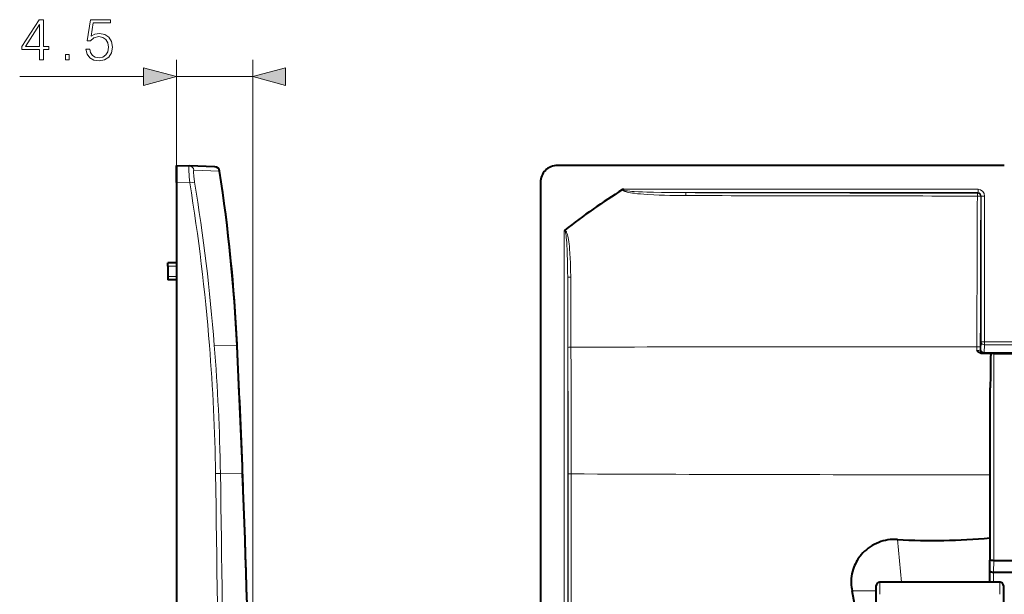
# Model space of a CAD drawing. Extents: x 0 to 420, y 0 to 297.
# Drawn here: x 225 to 283, y 123 to 157 of the extents above; entities that cross this region are included whole.
import ezdxf

# ---------------------------------------------------------------- set-up
doc = ezdxf.new("R2010")
doc.units = 0

msp = doc.modelspace()

# ---------------------------------------------------------------- linework, layer by layer
at = {"color": 7, "lineweight": 18}
for p, q in [((234.124115, 147.570435), (234.124115, 154.812027)), ((238.624115, 99.569824), (238.624115, 154.812027)), ((224.884827, 153.812027), (232.192261, 153.812027)), ((234.124115, 153.812027), (238.624115, 153.812027)), ((236.675476, 148.236145), (235.160934, 148.29306)), ((234.124115, 147.570435), (234.912766, 147.542892)), ((234.912766, 147.542892), (235.196487, 147.590698)), ((260.50412, 147.162964), (281.396332, 147.162964)), ((264.172638, 146.963089), (281.382874, 146.963089)), ((281.356354, 146.936584), (281.354889, 146.764359)), ((281.382874, 146.963089), (281.356354, 146.936584)), ((281.582733, 146.763214), (281.556244, 146.73671)), ((281.582733, 146.763214), (281.782623, 146.763214)), ((281.582733, 146.763214), (281.582733, 138.151642)), ((281.782623, 146.763214), (281.782623, 138.151642)), ((256.996338, 144.703812), (256.996338, 102.869827)), ((234.124115, 142.628586), (233.624115, 142.619858)), ((234.12413, 142.011063), (233.624115, 142.019791)), ((257.196228, 141.960175), (257.209869, 137.830307)), ((257.196228, 141.960175), (257.196228, 102.861992)), ((257.375824, 141.982468), (257.391022, 137.845383)), ((237.704224, 137.946869), (236.360687, 137.968002)), ((281.325867, 137.870209), (281.3255, 137.650436)), ((281.527222, 137.860626), (281.526917, 137.673492)), ((281.526917, 137.673492), (281.555542, 137.702133)), ((281.582733, 138.151642), (281.555542, 137.702133)), ((281.582733, 138.151642), (281.782623, 138.151642)), ((281.782623, 137.978439), (281.755432, 137.528915)), ((281.782623, 137.978439), (281.782623, 138.151642)), ((281.782623, 138.151642), (374.896332, 138.151642)), ((281.782623, 137.978439), (374.896332, 137.978439)), ((281.726807, 137.473618), (281.755432, 137.502243)), ((281.755432, 137.528915), (374.923523, 137.528915)), ((281.755432, 137.502243), (281.755432, 137.528915)), ((281.755432, 137.502243), (374.923523, 137.502243)), ((282.317535, 137.469833), (282.317535, 125.26265)), ((282.117676, 135.437042), (282.117676, 125.316238)), ((236.432785, 130.388657), (236.720886, 130.393433)), ((238.031555, 130.373123), (236.720886, 130.393433)), ((276.638428, 126.493469), (276.889465, 123.969833)), ((282.103699, 124.623413), (282.117676, 125.316238)), ((282.304504, 124.569824), (282.318481, 125.26265)), ((282.103699, 124.623413), (282.103699, 123.969833)), ((282.303558, 124.569824), (282.303558, 123.969833)), ((275.389465, 123.769836), (275.402618, 123.756699)), ((275.589478, 123.969833), (275.6026, 123.95668)), ((282.676331, 123.95668), (275.6026, 123.95668)), ((282.689484, 123.969833), (282.676331, 123.95668)), ((282.889465, 123.769836), (282.876343, 123.756699)), ((273.963837, 123.469833), (275.389465, 123.469833))]:
    msp.add_line(p, q, dxfattribs=at)
at = {"color": 7, "lineweight": 40}
for p, q in [((234.124115, 148.569824), (234.124115, 147.570435)), ((234.124115, 148.569824), (234.877411, 148.543518)), ((234.124115, 148.27063), (234.124115, 148.569824)), ((234.124115, 147.569824), (234.124115, 148.27063)), ((236.389389, 148.490723), (234.877411, 148.543518)), ((282.94278, 148.569824), (256.588867, 148.569824)), ((234.124115, 147.570435), (234.124115, 102.869827)), ((255.589478, 147.570435), (255.589478, 102.869827)), ((234.124115, 142.828552), (233.624115, 142.819824)), ((233.624115, 142.619858), (233.624115, 142.819427)), ((233.624115, 142.619858), (233.624115, 142.019791)), ((233.624115, 142.019791), (233.624115, 141.820236)), ((234.12413, 141.811096), (233.624115, 141.819824)), ((237.70433, 137.946869), (237.701294, 138.009842)), ((237.729721, 137.411453), (237.704224, 137.946869)), ((237.729721, 137.411453), (237.704224, 137.946869)), ((282.089478, 137.46637), (281.661926, 137.466446)), ((282.089478, 137.46637), (282.144653, 137.466354)), ((282.317535, 137.469833), (283.889465, 137.469833)), ((282.110199, 130.3116), (282.117676, 135.437042)), ((238.032761, 130.342041), (238.031555, 130.373123)), ((282.105499, 126.585571), (282.110199, 130.3116)), ((282.089478, 123.969833), (282.105499, 126.585571)), ((282.317535, 125.26265), (283.889465, 125.26265)), ((282.304504, 124.569824), (283.875519, 124.569824)), ((275.389465, 106.66983), (275.389465, 123.769836)), ((282.689484, 123.969833), (275.589478, 123.969833)), ((282.089478, 123.969833), (276.889465, 123.969833)), ((282.889465, 123.769836), (282.889465, 101.569824))]:
    msp.add_line(p, q, dxfattribs=at)
at = {"color": 7, "lineweight": 18}
for points in [[(226.060074, 154.812027), (226.289566, 154.812027), (226.289566, 155.413559), (226.609451, 155.413559), (226.609451, 155.597839), (226.289566, 155.597839), (226.289566, 157.172943), (226.042694, 157.172943), (225.013489, 155.597839), (225.013489, 155.413559), (226.060074, 155.413559)], [(226.060074, 155.597839), (225.222107, 155.597839), (226.060074, 156.884338)], [(228.791656, 155.437897), (228.854233, 155.145813), (229.014175, 154.926773), (229.250626, 154.791168), (229.563553, 154.742477), (229.890396, 154.80159), (230.137268, 154.958054), (230.297211, 155.211884), (230.352844, 155.552628), (230.297211, 155.88295), (230.144226, 156.13678), (229.904312, 156.296722), (229.594849, 156.355835), (229.306259, 156.314102), (229.097626, 156.199371), (229.215851, 156.988663), (230.241577, 156.988663), (230.241577, 157.172943), (229.052429, 157.172943), (228.868149, 155.931641), (229.059387, 155.931641), (229.261047, 156.108963), (229.556595, 156.171555), (229.789566, 156.126343), (229.966888, 156.001175), (230.074677, 155.802979), (230.116409, 155.542206), (230.078156, 155.281418), (229.970367, 155.090195), (229.796524, 154.968491), (229.570511, 154.926773), (229.344498, 154.961533), (229.174118, 155.065842), (229.062866, 155.2258), (229.017654, 155.437897)], [(227.582336, 154.812027), (227.811813, 154.812027), (227.811813, 155.121475), (227.582336, 155.121475)], [(232.192261, 153.294388), (234.124115, 153.812027), (232.192261, 154.329666)], [(240.555969, 154.329666), (238.624115, 153.812027), (240.555969, 153.294388)]]:
    msp.add_lwpolyline(points, close=True, dxfattribs=at)
for points in [[(234.912766, 147.542892), (234.895691, 147.716766), (234.88092, 147.889008), (234.869308, 148.049973), (234.861008, 148.199997), (234.856705, 148.334366), (234.857376, 148.44223), (234.860016, 148.486145), (234.864365, 148.518463), (234.867584, 148.531097), (234.871338, 148.539413), (234.87413, 148.542465), (234.877411, 148.543518)], [(235.196487, 147.590698), (235.166107, 147.798111), (235.154114, 147.898575), (235.144806, 147.993713), (235.137299, 148.107193), (235.13623, 148.198761), (235.138306, 148.234207), (235.142181, 148.26181), (235.146347, 148.277283), (235.151535, 148.287598), (235.155991, 148.291794), (235.160934, 148.29306)], [(264.156708, 146.792465), (263.527954, 146.797867), (263.213379, 146.803482), (262.898895, 146.811356), (262.5849, 146.821793), (262.271027, 146.835297), (261.894531, 146.856461), (261.694946, 146.870422), (261.497009, 146.886658), (261.321045, 146.90361), (261.143829, 146.923721), (261.01886, 146.940323), (260.894562, 146.959518), (260.770386, 146.982483), (260.708435, 146.995972), (260.64679, 147.011337), (260.605957, 147.02301), (260.565979, 147.036087), (260.526062, 147.05159), (260.495178, 147.066376), (260.480225, 147.075012), (260.459015, 147.090408), (260.450378, 147.09877), (260.44281, 147.108475), (260.437317, 147.119751), (260.435303, 147.130814), (260.436707, 147.142471)], [(264.172607, 146.963089), (263.682495, 146.964828), (263.192413, 146.968903), (262.724182, 146.975403), (262.256104, 146.985077), (261.873535, 146.996078), (261.618408, 147.005463), (261.365601, 147.016937), (261.110474, 147.031601), (260.983704, 147.040527), (260.857178, 147.051056), (260.731079, 147.063889), (260.647614, 147.074478), (260.606262, 147.080734), (260.5448, 147.092117), (260.504852, 147.102051), (260.485657, 147.108368), (260.467468, 147.11673), (260.459839, 147.122177), (260.454437, 147.130951), (260.457214, 147.139557), (260.478241, 147.153488), (260.50412, 147.162964)], [(281.396332, 147.162964), (281.395325, 147.088531), (281.392334, 147.023132), (281.387665, 146.977844), (281.384888, 146.966232), (281.383545, 146.963669), (281.382874, 146.963089)], [(256.996338, 144.703812), (257.004028, 144.713791), (257.014465, 144.720428), (257.020721, 144.720581), (257.030701, 144.714813), (257.038757, 144.70459), (257.047363, 144.688049), (257.060486, 144.651367), (257.074982, 144.593216), (257.085999, 144.535645), (257.103302, 144.418839), (257.113617, 144.331406), (257.13031, 144.155777), (257.141052, 144.014481), (257.150146, 143.873062), (257.164612, 143.589325), (257.175476, 143.305008), (257.184326, 142.983597), (257.19043, 142.662003), (257.194458, 142.311127), (257.196228, 141.960175)], [(257.023956, 144.747742), (257.037964, 144.744385), (257.05072, 144.738129), (257.06192, 144.730042), (257.077698, 144.714493), (257.091064, 144.697327), (257.102783, 144.679276), (257.119873, 144.647507), (257.134583, 144.614838), (257.147583, 144.581635), (257.164734, 144.531189), (257.17981, 144.48024), (257.203094, 144.387741), (257.222839, 144.294678), (257.239929, 144.201263), (257.260803, 144.068542), (257.278564, 143.935501), (257.295288, 143.788986), (257.309631, 143.642181), (257.331512, 143.364502), (257.347839, 143.08815), (257.359741, 142.813019), (257.366302, 142.606674), (257.371063, 142.399612), (257.375824, 141.982468)], [(281.526917, 137.673492), (281.526489, 137.672577), (281.52475, 137.670761), (281.512573, 137.665512), (281.485992, 137.659958), (281.448944, 137.655533), (281.390198, 137.651749), (281.3255, 137.650436)], [(281.527222, 137.860626), (281.524536, 137.861893), (281.517273, 137.863312), (281.471649, 137.86702), (281.425293, 137.86882), (281.325867, 137.870209)]]:
    msp.add_lwpolyline(points, dxfattribs=at)
at = {"color": 7, "lineweight": 40}
for points in [[(281.661926, 137.466446), (281.620331, 137.469437), (281.580414, 137.477783), (281.542725, 137.490463), (281.516113, 137.502213), (281.490936, 137.515472), (281.463287, 137.53244), (281.437408, 137.550583), (281.385345, 137.593307), (281.3255, 137.650436)], [(276.638428, 126.493469), (276.498108, 126.497589), (276.357697, 126.494339), (276.21756, 126.483704), (276.078125, 126.465683), (275.939819, 126.440277), (275.802979, 126.407547), (275.66803, 126.367538), (275.5354, 126.320328), (275.405457, 126.266022), (275.278595, 126.204742), (275.154663, 126.136292), (275.034668, 126.061111), (274.918945, 125.979416), (274.807922, 125.891418), (274.701996, 125.797363), (274.601471, 125.697525), (274.506714, 125.592209), (274.461609, 125.537598), (274.41806, 125.481735), (274.362488, 125.405396), (274.309845, 125.327011), (274.260223, 125.246719), (274.208191, 125.154419), (274.160126, 125.060013), (274.11615, 124.963699), (274.076355, 124.865631), (274.052155, 124.799362), (274.029846, 124.732468), (273.990997, 124.596985), (273.9599, 124.459625), (273.936615, 124.320831), (273.921204, 124.181076), (273.913635, 124.040787), (273.91394, 123.900421), (273.919525, 123.791992), (273.929749, 123.683899), (273.944519, 123.576431), (273.963837, 123.469833)], [(282.117676, 125.316238), (282.120026, 125.309662), (282.125397, 125.303192), (282.136261, 125.295303), (282.151062, 125.288086), (282.172516, 125.280701), (282.197601, 125.27449), (282.255219, 125.265915), (282.317535, 125.26265)], [(282.103699, 124.623413), (282.106079, 124.616852), (282.11142, 124.610382), (282.122284, 124.602493), (282.137115, 124.595276), (282.158539, 124.587875), (282.183624, 124.581665), (282.241272, 124.57309), (282.303558, 124.569839)]]:
    msp.add_lwpolyline(points, dxfattribs=at)
at = {"color": 7, "lineweight": 18}
for centre, radius, start, end in [((234.866165, 148.2453), 0.298527, 9.203591, 87.841069), ((119.489883, 128.714798), 116.948443, 4.526565, 9.264645), ((119.439507, 128.703888), 117.287626, 4.530301, 9.266675), ((283.118042, 6861.398438), 6714.462093, 269.838334, 269.984964), ((281.382935, 146.76329), 0.199788, 359.975171, 90.023464), ((281.38269, 146.763412), 0.399905, 359.970024, 88.040927), ((282.932831, 6378.328125), 6231.563853, 269.827364, 269.98549), ((3061.77832, 133.253784), 2780.456336, 179.721593, 179.904874), ((3057.509766, 133.228516), 2775.986304, 179.721197, 179.904396), ((116.212761, 128.459412), 120.235503, 0.919383, 4.524641), ((116.419601, 128.468842), 120.316663, 0.916546, 4.528293), ((-3432.759277, 128.020889), 3689.982356, 0.036306, 0.152315), ((-2443.616699, 129.526886), 2701.020494, 0.017729, 0.176458), ((281.313995, -11240.87793), 11378.748827, 89.999941, 90.12046), ((281.666534, 137.758423), 0.29154, 269.096206, 281.947358), ((-1683.084595, 99.562042), 1919.764914, 0.000232, 0.920066), ((-1688.956177, 99.567238), 1925.923851, 0.000077, 0.917111), ((-48221.152344, 99.58728), 48478.382882, 0.002984, 0.036369), ((257.359253, 127.39827), 2.964334, 89.140929, 92.651106), ((-95912.171875, 99.563629), 96169.57532, 0.000004, 0.018349), ((281.53949, 5765.797852), 5635.48655, 269.754609, 270.005803), ((257.477631, 123.392654), 17.929335, 359.565594, 1.162357), ((240.468399, 123.447037), 35.138567, 359.689669, 0.830271), ((317.810547, 123.447037), 35.138567, 179.169727, 180.310331), ((300.801331, 123.392654), 17.929335, 178.837643, 180.434409)]:
    msp.add_arc(centre, radius, start, end, dxfattribs=at)
at = {"color": 7, "lineweight": 40}
for centre, radius, start, end in [((236.378906, 148.190903), 0.299998, 8.672748, 87.999686), ((236.379028, 148.190903), 0.3, 8.672542, 88), ((137.793823, 133.153687), 100.025321, 2.746652, 8.672504), ((137.793823, 133.153687), 100.025321, 2.746652, 8.672504), ((137.795013, 133.153778), 100.024231, 2.782734, 8.672542), ((256.588593, 147.570709), 0.999095, 89.984211, 180.0158), ((280.632172, 114.731964), 38.187645, 121.927633, 128.185985), ((260.523285, 146.972076), 0.191432, 95.729739, 116.93303), ((257.078857, 144.68335), 0.084774, 130.442762, 166.066624), ((-562.460815, 99.569763), 801.084944, 2.203684, 2.745887), ((-562.453125, 99.570175), 801.077093, 2.203676, 2.707543), ((-562.453125, 99.570175), 801.077093, 2.203676, 2.707543), ((361.840729, 135.401245), 79.722939, 178.515668, 179.974283), ((282.296204, 134.000244), 3.469539, 89.647647, 92.503185), ((-562.484375, 99.569344), 801.108508, 357.796352, 2.203579), ((-562.484253, 99.569443), 801.10821, 357.798582, 2.201363), ((278.762299, 163.327591), 36.89456, 266.699937, 275.199083), ((275.589478, 123.769836), 0.199989, 89.999388, 180.000582), ((282.689484, 123.769836), 0.199989, 359.999388, 90.000576), ((155.091873, 99.273239), 121.309455, 7.404915, 11.505466)]:
    msp.add_arc(centre, radius, start, end, dxfattribs=at)
at = {"color": 7, "lineweight": 18}
for centre, major_axis, ratio, start_param, end_param in [((264.172607, 146.763214), (-0.00058, -0.200001), 0.080689, 3.176613476, 4.565831126), ((281.356354, 146.73671), (0.141418, -0.141422), 0.998783, 0.786007151, 2.355585503), ((281.382874, 146.763214), (0.141418, -0.141422), 0.998783, 0.786007335, 2.355585474), ((281.356354, 146.73671), (0.200012, -0.000977), 0.138256, 0.035245198, 1.578856302), ((257.396118, 141.960175), (0.200012, 0.00079), 0.112387, 1.671915718, 3.106463417), ((257.409729, 137.830307), (0.200012, 0.000534), 0.075987, 1.664311394, 3.106584813), ((281.726807, 137.673492), (0.141418, -0.141422), 0.998783, 3.927599805, 5.497178156), ((281.755432, 137.702133), (0.199646, -0.012074), 0.86563, 3.211352741, 4.764698434), ((281.755432, 137.702133), (0.141418, -0.141422), 0.998783, 3.927599805, 5.497178156), ((281.782623, 138.151642), (0.199646, -0.012074), 0.86563, 3.211352741, 4.764698434), ((275.6026, 123.756699), (0.141418, 0.141422), 0.999924, 0.785436228, 2.356156416), ((282.676331, 123.756699), (-0.141418, 0.141422), 0.999924, 3.927028893, 5.497749068)]:
    msp.add_ellipse(centre, major_axis=major_axis, ratio=ratio, start_param=start_param, end_param=end_param, dxfattribs=at)
for points in [[(232.192261, 153.294388), (234.124115, 153.812027), (232.192261, 153.294388), (232.192261, 154.329666)], [(240.555969, 154.329666), (238.624115, 153.812027), (240.555969, 154.329666), (240.555969, 153.294388)]]:
    msp.add_solid(points, dxfattribs=at)

doc.saveas('drawing.dxf')
